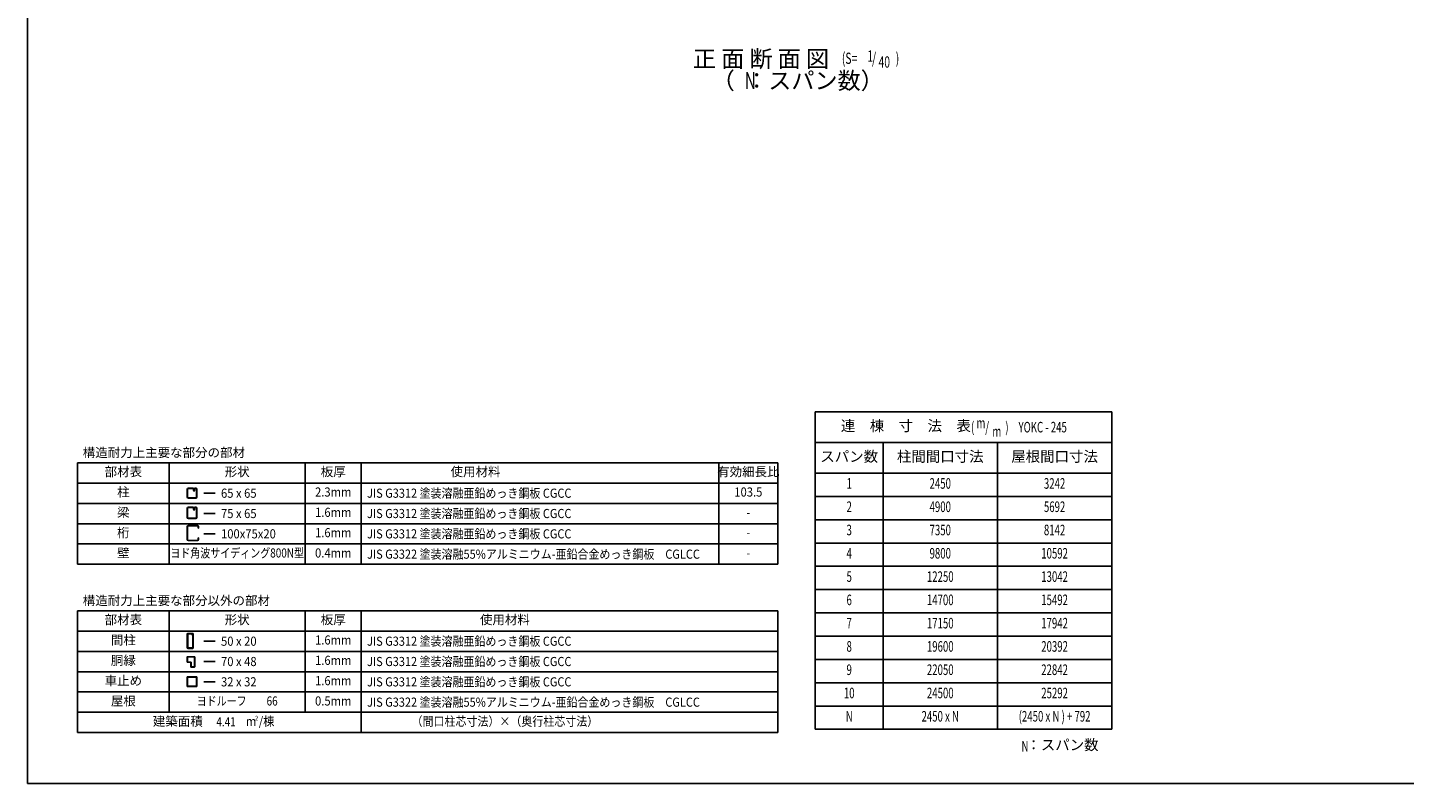
# Model space of a CAD drawing. Extents: x 434 to 16382, y 181 to 11242.
# Drawn here: x 434 to 10188, y 414 to 5771 of the extents above; entities that cross this region are included whole.
import ezdxf
from ezdxf.enums import TextEntityAlignment as Align

# ---------------------------------------------------------------- set-up
doc = ezdxf.new("R2010")
doc.units = 0
doc.header["$LTSCALE"] = 40
doc.header["$MEASUREMENT"] = 0
for name, color, linetype in [('HIKIDASHI', 6, 'CONTINUOUS'), ('KETA_M', 4, 'CONTINUOUS'), ('LM2', 2, 'CONTINUOUS'), ('LW1', 4, 'CONTINUOUS'), ('SUNPOU', 4, 'CONTINUOUS'), ('U2', 4, 'CONTINUOUS'), ('WAKUSEN-01', 50, 'CONTINUOUS')]:
    doc.layers.add(name, color=color, linetype=linetype)
doc.styles.add('00', font='ROMANS', dxfattribs={"width": 0.666667, "bigfont": 'BIGFONT'})
doc.styles.add('01', font='ROMANS', dxfattribs={"height": 3, "bigfont": 'BIGFONT'})

msp = doc.modelspace()

# ---------------------------------------------------------------- linework, layer by layer
at = {"layer": 'KETA_M'}
for p, q in [((1565, 2142.8), (1565, 2233.2)), ((1566.7, 2233.2), (1566.7, 2142.8)), ((1573.1, 2241.3), (1636.9, 2241.3)), ((1636.9, 2239.6), (1573.1, 2239.6)), ((1643.3, 2222.1), (1643.3, 2233.2)), ((1645, 2222.1), (1643.3, 2222.1)), ((1643.3, 2153.9), (1645, 2153.9)), ((1643.3, 2142.8), (1643.3, 2153.9)), ((1645, 2233.2), (1645, 2222.1)), ((1645, 2153.9), (1645, 2142.8)), ((1573.1, 2136.4), (1636.9, 2136.4)), ((1636.9, 2134.7), (1573.1, 2134.7))]:
    msp.add_line(p, q, dxfattribs=at)
for centre, radius, start, end in [((1573.1, 2233.2), 8.11, 90, 180), ((1573.1, 2233.2), 6.4, 90, 180), ((1636.9, 2233.2), 8.11, 0, 90), ((1636.9, 2233.2), 6.4, 0, 90), ((1573.1, 2142.8), 8.11, 180, 270), ((1573.1, 2142.8), 6.4, 180, 270), ((1636.9, 2142.8), 8.11, 270, 0), ((1636.9, 2142.8), 6.4, 270, 0)]:
    msp.add_arc(centre, radius, start, end, dxfattribs=at)
at = {"layer": 'LM2'}
for p, q in [((1762.2, 2471.1), (1682.2, 2471.1)), ((1762.2, 2327.1), (1682.2, 2327.1)), ((1762.2, 2183.1), (1682.2, 2183.1)), ((1762.2, 1422.3), (1682.2, 1422.3)), ((1762.2, 1278.3), (1682.2, 1278.3)), ((1762.2, 1134.3), (1682.2, 1134.3))]:
    msp.add_line(p, q, dxfattribs=at)
at = {"layer": 'LW1'}
for p, q in [((788.8, 2687.1), (5748.2, 2687.1)), ((788.8, 1967.1), (788.8, 2687.1)), ((1436.8, 1967.1), (1436.8, 2687.1)), ((2401.6, 1967.1), (2401.6, 2687.1)), ((2797.6, 1967.1), (2797.6, 2687.1)), ((5332.2, 1967.1), (5332.2, 2687.1)), ((5748.2, 1967.1), (5748.2, 2687.1)), ((788.8, 2543.1), (5748.2, 2543.1)), ((788.8, 2399.1), (5748.2, 2399.1)), ((788.8, 2255.1), (5748.2, 2255.1)), ((788.8, 2111.1), (5748.2, 2111.1)), ((788.8, 1967.1), (5748.2, 1967.1)), ((788.8, 1638.3), (5748.2, 1638.3)), ((788.8, 774.3), (788.8, 1638.3)), ((1436.8, 918.3), (1436.8, 1638.3)), ((2401.6, 918.3), (2401.6, 1638.3)), ((2797.6, 774.3), (2797.6, 1638.3)), ((5748.2, 774.3), (5748.2, 1638.3)), ((788.8, 1494.3), (5748.2, 1494.3)), ((788.8, 1350.3), (5748.2, 1350.3)), ((788.8, 1206.3), (5748.2, 1206.3)), ((788.8, 1062.3), (5748.2, 1062.3)), ((788.8, 918.3), (5748.2, 918.3)), ((788.8, 774.3), (5748.2, 774.3))]:
    msp.add_line(p, q, dxfattribs=at)
at = {"layer": 'SUNPOU'}
for p, q in [((8114.8, 3047.9), (6014.8, 3047.9)), ((6014.8, 3047.9), (6014.8, 797.9)), ((8114.8, 797.9), (8114.8, 3047.9)), ((6014.8, 797.9), (8114.8, 797.9))]:
    msp.add_line(p, q, dxfattribs=at)
at = {"layer": 'U2'}
for p, q in [((8114.8, 2830.4), (6014.8, 2830.4)), ((6494.8, 2830.4), (6494.8, 797.9)), ((7304.8, 2830.4), (7304.8, 797.9)), ((8114.8, 2612.9), (6014.8, 2612.9)), ((1565, 2497.2), (1565, 2445.6)), ((1567.5, 2497.2), (1567.5, 2445.6)), ((1604.2, 2506), (1573.9, 2506)), ((1604.2, 2503.6), (1573.9, 2503.6)), ((1573.9, 2439.2), (1625.5, 2439.2)), ((1610.6, 2489.4), (1610.6, 2497.2)), ((1613, 2489.4), (1613, 2497.2)), ((1613, 2490), (1615.5, 2490)), ((1615.5, 2497.5), (1617.9, 2497.5)), ((1615.5, 2497.2), (1615.5, 2489.4)), ((1617.9, 2497.5), (1617.9, 2489.4)), ((1625.5, 2506), (1621.9, 2506)), ((1625.5, 2503.6), (1621.9, 2503.6)), ((1631.9, 2445.6), (1631.9, 2497.2)), ((1634.4, 2445.6), (1634.4, 2497.2)), ((8114.8, 2447.9), (6014.8, 2447.9)), ((1565, 2363.3), (1565, 2299.5)), ((1567.5, 2363.3), (1567.5, 2299.5)), ((1606.9, 2371.4), (1573.1, 2371.4)), ((1604.2, 2369), (1573.1, 2369)), ((1573.9, 2436.7), (1625.5, 2436.7)), ((1610.6, 2362.6), (1610.6, 2354.9)), ((1613, 2362.6), (1613, 2354.9)), ((1613, 2355.4), (1615.5, 2355.4)), ((1615.5, 2362.9), (1617.9, 2362.9)), ((1615.5, 2362.6), (1615.5, 2354.9)), ((1617.9, 2362.9), (1617.9, 2354.9)), ((1626.2, 2371.4), (1621.9, 2371.4)), ((1626.2, 2369), (1621.9, 2369)), ((1631.9, 2299.5), (1631.9, 2363.3)), ((1634.4, 2299.5), (1634.4, 2363.3)), ((1573.1, 2293.9), (1626.2, 2293.9)), ((1573.1, 2291.4), (1626.2, 2291.4)), ((8114.8, 2282.9), (6014.8, 2282.9)), ((8114.8, 2117.9), (6014.8, 2117.9)), ((8114.8, 1952.9), (6014.8, 1952.9)), ((8114.8, 1787.9), (6014.8, 1787.9)), ((8114.8, 1622.9), (6014.8, 1622.9)), ((1565, 1473.2), (1565, 1375.1)), ((1568.4, 1473.2), (1568.4, 1375.1)), ((1607.7, 1477.5), (1569.3, 1477.5)), ((1607.7, 1474.1), (1569.3, 1474.1)), ((1594.9, 1470.6), (1594.9, 1474.1)), ((1603.4, 1470.6), (1594.9, 1470.6)), ((1604.3, 1375.1), (1604.3, 1469.8)), ((1607.7, 1477.5), (1607.7, 1474.1)), ((1607.7, 1375.1), (1607.7, 1469.8)), ((1569.3, 1374.2), (1603.4, 1374.2)), ((1569.3, 1370.8), (1603.4, 1370.8)), ((8114.8, 1457.9), (6014.8, 1457.9)), ((1565, 1310.4), (1565, 1275.2)), ((1566.7, 1310.4), (1566.7, 1275.2)), ((1616.2, 1312.5), (1567.2, 1312.5)), ((1616.2, 1310.8), (1567.2, 1310.8)), ((1567.2, 1274.7), (1590.2, 1274.7)), ((1567.2, 1273), (1590.2, 1273)), ((1590.6, 1272.6), (1590.6, 1241.7)), ((1592.3, 1272.6), (1592.3, 1241.7)), ((1616.6, 1240), (1616.6, 1310.4)), ((1618.4, 1240), (1618.4, 1310.4)), ((8114.8, 1292.9), (6014.8, 1292.9)), ((1590.6, 1239.5), (1616.2, 1239.5)), ((1590.6, 1239.5), (1590.6, 1237.8)), ((1590.6, 1237.8), (1616.2, 1237.8)), ((1596, 1241.2), (1592.8, 1241.2)), ((1592.8, 1239.5), (1596, 1239.5)), ((1596, 1239.5), (1596, 1241.2)), ((1565, 1103.2), (1565, 1167.2)), ((1566.7, 1103.2), (1566.7, 1167.2)), ((1567.2, 1169.3), (1631.2, 1169.3)), ((1567.2, 1167.6), (1631.2, 1167.6)), ((1631.2, 1102.8), (1567.2, 1102.8)), ((1631.2, 1101.1), (1567.2, 1101.1)), ((1631.6, 1167.2), (1631.6, 1103.2)), ((1633.3, 1167.2), (1633.3, 1103.2)), ((8114.8, 1127.9), (6014.8, 1127.9)), ((8114.8, 962.9), (6014.8, 962.9))]:
    msp.add_line(p, q, dxfattribs=at)
for centre, radius, start, end in [((1573.9, 2497.2), 8.85, 90, 180), ((1573.9, 2445.6), 8.85, 180, 270), ((1573.9, 2497.2), 6.4, 90, 180), ((1573.9, 2445.6), 6.4, 180, 270), ((1604.2, 2497.2), 8.85, 0, 90), ((1604.2, 2497.2), 6.4, 0, 90), ((1614.2, 2489.4), 3.68, 180, 0), ((1621.9, 2497.2), 8.85, 90, 180), ((1614.2, 2489.4), 1.23, 180, 0), ((1621.9, 2497.2), 6.4, 90, 180), ((1625.5, 2497.2), 8.85, 0, 90), ((1625.5, 2497.2), 6.4, 0, 90), ((1625.5, 2445.6), 8.85, 270, 0), ((1625.5, 2445.6), 6.4, 270, 0), ((1573.1, 2363.3), 8.11, 90, 180), ((1573.1, 2363.3), 5.65, 90, 180), ((1604.2, 2362.6), 8.85, 0, 90), ((1604.2, 2362.6), 6.4, 0, 90), ((1614.2, 2354.9), 3.68, 180, 0), ((1621.9, 2362.6), 8.85, 90, 180), ((1614.2, 2354.9), 1.23, 180, 0), ((1621.9, 2362.6), 6.4, 90, 180), ((1626.2, 2363.3), 8.11, 0, 90), ((1626.2, 2363.3), 5.65, 0, 90), ((1573.1, 2299.5), 8.11, 180, 270), ((1573.1, 2299.5), 5.65, 180, 270), ((1626.2, 2299.5), 5.65, 270, 0), ((1626.2, 2299.5), 8.11, 270, 0), ((1569.3, 1473.2), 4.27, 90, 180), ((1569.3, 1473.2), 0.853, 90, 180), ((1603.4, 1469.8), 4.27, 0, 90), ((1603.4, 1469.8), 0.853, 0, 90), ((1569.3, 1375.1), 4.27, 180, 270), ((1569.3, 1375.1), 0.853, 180, 270), ((1603.4, 1375.1), 4.27, 270, 0), ((1603.4, 1375.1), 0.853, 270, 0), ((1567.2, 1310.4), 2.13, 90, 180), ((1567.2, 1275.2), 2.13, 180, 270), ((1567.2, 1310.4), 0.427, 90, 180), ((1567.2, 1275.2), 0.427, 180, 270), ((1590.2, 1272.6), 2.13, 0, 90), ((1590.2, 1272.6), 0.427, 0, 90), ((1616.2, 1310.4), 2.13, 0, 90), ((1616.2, 1310.4), 0.427, 0, 90), ((1592.8, 1241.7), 2.13, 180, 270), ((1592.8, 1241.7), 0.427, 180, 270), ((1616.2, 1240), 0.427, 270, 0), ((1616.2, 1240), 2.13, 270, 0), ((1567.2, 1167.2), 2.13, 90, 180), ((1567.2, 1103.2), 2.13, 180, 270), ((1567.2, 1167.2), 0.427, 90, 180), ((1567.2, 1103.2), 0.427, 180, 270), ((1631.2, 1167.2), 2.13, 360, 90), ((1631.2, 1167.2), 0.427, 0, 90), ((1631.2, 1103.2), 0.427, 270, 0), ((1631.2, 1103.2), 2.13, 270, 0)]:
    msp.add_arc(centre, radius, start, end, dxfattribs=at)
at = {"layer": 'WAKUSEN-01'}
for q in [(434, 11242), (16382, 414)]:
    msp.add_line((434, 414), q, dxfattribs=at)

# ---------------------------------------------------------------- texts
at = {"layer": 'HIKIDASHI', "style": '01'}
msp.add_text('正 面 断 面 図', height=120, dxfattribs=at).set_placement((6112.7, 5489.3), align=Align.RIGHT)
at = {"layer": 'HIKIDASHI', "style": '00', "width": 0.67}
for s, p in [('(S=', (6202.7, 5513.1)), ('1', (6383.4, 5528.7)), ('/', (6416.5, 5513.1)), ('40', (6462.8, 5487)), (')', (6584.3, 5513.1))]:
    msp.add_text(s, height=80, dxfattribs=at).set_placement(p)
at = {"layer": 'LM2', "style": '01'}
for s, p in [('構造耐力上主要な部分の部材', (825.3, 2726.7)), ('構造耐力上主要な部分以外の部材', (825.3, 1677.9))]:
    msp.add_text(s, height=64.8, dxfattribs=at).set_placement(p)
for s, p in [('部材表', (1112.8, 2615.1)), ('形状', (1919.2, 2615.1)), ('板厚', (2599.6, 2615.1)), ('使用材料', (3607.6, 2615.1)), ('有効細長比', (5540.2, 2615.1)), ('柱', (1112.8, 2471.1)), ('梁', (1112.8, 2327.1)), ('桁', (1112.8, 2183.1)), ('壁', (1112.8, 2039.1)), ('部材表', (1112.8, 1566.3)), ('形状', (1919.2, 1566.3)), ('板厚', (2599.6, 1566.3)), ('使用材料', (3815.6, 1566.3)), ('間柱', (1112.8, 1422.3)), ('胴縁', (1112.8, 1278.3)), ('車止め', (1112.8, 1134.3)), ('屋根', (1112.8, 990.3)), ('建築面積', (1498.4, 846.3))]:
    msp.add_text(s, height=64.8, dxfattribs=at).set_placement(p, align=Align.MIDDLE)
for s, width, p in [('65 x 65', 0.9, (1804.6, 2438.7)), ('JIS G3312 塗装溶融亜鉛めっき鋼板 CGCC', 0.88, (2839.3, 2438.7)), ('75 x 65', 0.9, (1804.6, 2294.7)), ('JIS G3312 塗装溶融亜鉛めっき鋼板 CGCC', 0.88, (2839.3, 2294.7)), ('100x75x20', 0.9, (1804.6, 2150.7)), ('JIS G3312 塗装溶融亜鉛めっき鋼板 CGCC', 0.88, (2839.3, 2150.7)), ('JIS G3322 塗装溶融55%アルミニウム-亜鉛合金めっき鋼板\u3000CGLCC', 0.88, (2839.3, 2006.7)), ('JIS G3312 塗装溶融亜鉛めっき鋼板 CGCC', 0.88, (2839.3, 1389.9)), ('50 x 20', 0.9, (1804.6, 1389.9)), ('70 x 48', 0.9, (1804.6, 1245.9)), ('JIS G3312 塗装溶融亜鉛めっき鋼板 CGCC', 0.88, (2839.3, 1245.9)), ('JIS G3312 塗装溶融亜鉛めっき鋼板 CGCC', 0.88, (2839.3, 1101.9)), ('32 x 32', 0.9, (1804.6, 1101.9)), ('JIS G3322 塗装溶融55%アルミニウム-亜鉛合金めっき鋼板\u3000CGLCC', 0.88, (2839.3, 957.9))]:
    msp.add_text(s, height=64.8, dxfattribs=dict(at, width=width)).set_placement(p)
for s, height, width, p in [('2.3mm', 64.8, 0.9, (2599.6, 2471.1)), ('103.5', 64.8, 0.9, (5540.2, 2471.1)), ('1.6mm', 64.8, 0.9, (2599.6, 2327.1)), ('-', 64.8, 0.9, (5540.2, 2327.1)), ('1.6mm', 64.8, 0.9, (2599.6, 2183.1)), ('-', 64.8, 0.9, (5540.2, 2183.1)), ('ヨド角波サイディング800N型', 64.8, 0.8, (1919.2, 2039.1)), ('0.4mm', 64.8, 0.9, (2599.6, 2039.1)), ('-', 64.8, 0.9, (5540.2, 2039.1)), ('1.6mm', 64.8, 0.9, (2599.6, 1422.3)), ('1.6mm', 64.8, 0.9, (2599.6, 1278.3)), ('1.6mm', 64.8, 0.9, (2599.6, 1134.3)), ('ヨドルーフ\u3000\u300066', 64.8, 0.8, (1919.2, 990.3)), ('0.5mm', 64.8, 0.9, (2599.6, 990.3)), ('m /棟', 64.8, 0.9, (2081.8, 846.3)), ('2', 33.3, 0.9, (2056.4, 872.7)), ('（間口柱芯寸法）×（奥行柱芯寸法）', 64.8, 0.88, (3815.6, 846.3))]:
    msp.add_text(s, height=height, dxfattribs=dict(at, width=width)).set_placement(p, align=Align.MIDDLE)
at = {"layer": 'LM2', "style": '01', "width": 0.8}
msp.add_text('4.41', height=64.8, dxfattribs=at).set_placement((1909, 818.6), align=Align.RIGHT)
at = {"layer": 'SUNPOU', "style": '01'}
msp.add_text('（  ：スパン数）', height=120, dxfattribs=at).set_placement((5890.1, 5379.3), align=Align.MIDDLE)
at = {"layer": 'SUNPOU', "style": '00', "width": 0.666667}
msp.add_text('N', height=120, dxfattribs=at).set_placement((5554.6, 5379.3), align=Align.MIDDLE)
at = {"layer": 'U2', "style": '01'}
for s, p in [('連\u3000棟\u3000寸\u3000法\u3000表', (6656.1, 2939.1)), ('スパン数', (6254.8, 2721.6)), ('柱間間口寸法', (6899.8, 2721.6)), ('屋根間口寸法', (7709.8, 2721.6)), ('：スパン数', (7765.7, 677.9))]:
    msp.add_text(s, height=75, dxfattribs=at).set_placement(p, align=Align.MIDDLE)
at = {"layer": 'U2', "style": '00', "width": 0.666667}
for s, p in [('(\u3000\u3000\u3000 )', (7117.7, 2901.6)), ('m', (7156.2, 2931.6)), ('/', (7218.7, 2901.6)), ('m', (7269.1, 2871.6)), ('YOKC - 245', (7454.2, 2901.6)), ('N', (7475.2, 640.4))]:
    msp.add_text(s, height=75, dxfattribs=at).set_placement(p)
for s, p in [('1', (6254.8, 2530.4)), ('2450', (6899.8, 2530.4)), ('3242', (7709.8, 2530.4)), ('2', (6254.8, 2365.4)), ('4900', (6899.8, 2365.4)), ('5692', (7709.8, 2365.4)), ('3', (6254.8, 2200.4)), ('7350', (6899.8, 2200.4)), ('8142', (7709.8, 2200.4)), ('4', (6254.8, 2035.4)), ('9800', (6899.8, 2035.4)), ('10592', (7709.8, 2035.4)), ('5', (6254.8, 1870.4)), ('12250', (6899.8, 1870.4)), ('13042', (7709.8, 1870.4)), ('6', (6254.8, 1705.4)), ('14700', (6899.8, 1705.4)), ('15492', (7709.8, 1705.4)), ('7', (6254.8, 1540.4)), ('17150', (6899.8, 1540.4)), ('17942', (7709.8, 1540.4)), ('8', (6254.8, 1375.4)), ('19600', (6899.8, 1375.4)), ('20392', (7709.8, 1375.4)), ('9', (6254.8, 1210.4)), ('22050', (6899.8, 1210.4)), ('22842', (7709.8, 1210.4)), ('10', (6254.8, 1045.4)), ('24500', (6899.8, 1045.4)), ('25292', (7709.8, 1045.4)), ('N', (6254.8, 880.4)), ('2450 x N', (6899.8, 880.4)), ('(2450 x N ) + 792', (7709.8, 880.4))]:
    msp.add_text(s, height=75, dxfattribs=at).set_placement(p, align=Align.MIDDLE)

doc.saveas('drawing.dxf')
